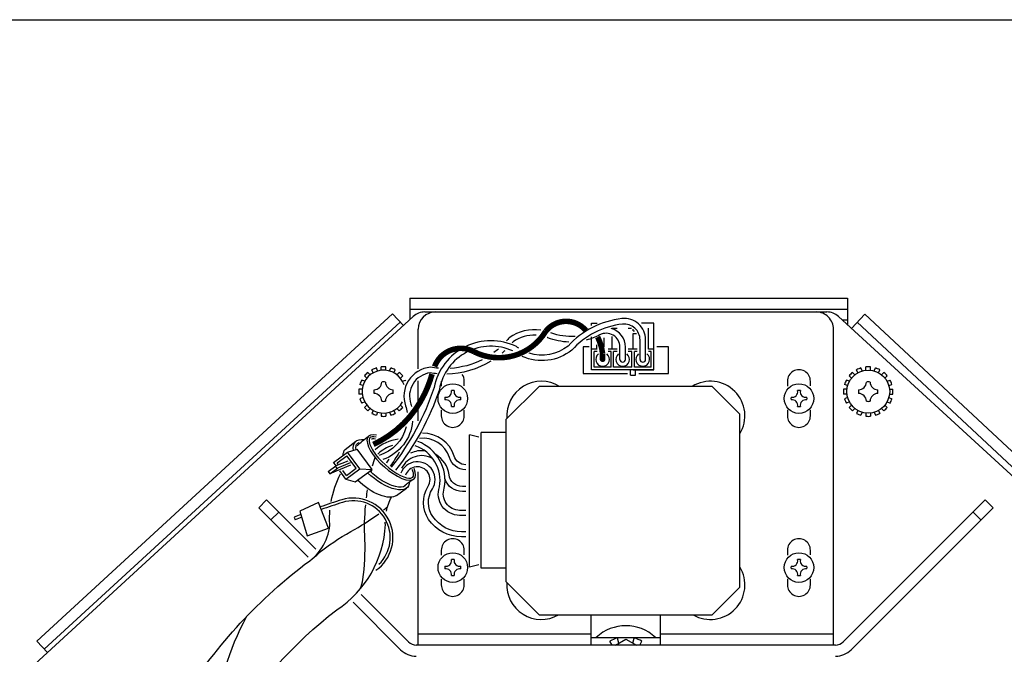
# Model space of a CAD drawing. Extents: x -24 to 44.1, y -23.6 to 47.6.
# Drawn here: x 31.1 to 38.2, y 8.6 to 13.2 of the extents above; entities that cross this region are included whole.
import ezdxf

# ---------------------------------------------------------------- set-up
doc = ezdxf.new("R2010")
doc.units = 0
doc.header["$LTSCALE"] = 0.7
doc.header["$MEASUREMENT"] = 0
doc.layers.get('0').update_dxf_attribs({"linetype": 'CONTINUOUS'})
for name, color, linetype in [('G', 7, 'CONTINUOUS'), ('TEXT', 1, 'CONTINUOUS'), ('Wires', 255, 'CONTINUOUS')]:
    doc.layers.add(name, color=color, linetype=linetype)

# ---------------------------------------------------------------- blocks, each defined once
blk = doc.blocks.new('SEMS SCREW')
at = {"layer": 'G'}
for p, q in [((-0.02942797460195212, 0.05340681537137382), (-0.03297608728143109, 0.06197271712299934)), ((-0.01695560091305071, 0.05857304170830213), (-0.02050371359252923, 0.06713894345992788)), ((-0.006749999999998924, 0.06060306194644927), (-0.006749999999999812, 0.06987472719087995)), ((0.006749999999999812, 0.06060306194644904), (0.006749999999999812, 0.06987472719087995)), ((0.01695560091305026, 0.05857304170830213), (0.02050371359252967, 0.06713894345992788)), ((0.02942797460195257, 0.05340681537137359), (0.03297608728143153, 0.06197271712299934)), ((-0.05340681537137426, 0.0294279746019519), (-0.06197271712300001, 0.03297608728143064)), ((-0.04762580683601181, 0.03807986528999341), (-0.05418186420324078, 0.04463592265722216)), ((-0.03807986528999363, 0.04762580683601159), (-0.0446359226572226, 0.05418186420324012)), ((0.03807986528999452, 0.04762580683601114), (0.04463592265722305, 0.05418186420323989)), ((0.04762580683601225, 0.03807986528999296), (0.05418186420324123, 0.04463592265722172)), ((0.05340681537137471, 0.02942797460195101), (0.06197271712300045, 0.0329760872814302)), ((-0.06060306194644927, 0.006749999999999146), (-0.06987472719088084, 0.006749999999999146)), ((-0.05857304170830258, 0.01695560091304982), (-0.06713894345992877, 0.02050371359252878)), ((0.05857304170830258, 0.01695560091304937), (0.06713894345992921, 0.02050371359252878)), ((0.06060306194644927, 0.006749999999997813), (0.06987472719088084, 0.006749999999998257)), ((-0.06060306194644882, -0.006750000000000922), (-0.06987472719088084, -0.0067500000000007)), ((-0.05857304170830213, -0.01695560091305093), (-0.06713894345992877, -0.02050371359252989)), ((0.05857304170830258, -0.01695560091305048), (0.06713894345992877, -0.02050371359252989)), ((0.06060306194644882, -0.006750000000001366), (0.06987472719088084, -0.006750000000001366)), ((-0.05340681537137337, -0.02942797460195301), (-0.06197271712300001, -0.0329760872814322)), ((-0.04762580683601092, -0.0380798652899943), (-0.05418186420324078, -0.04463592265722371)), ((-0.03807986528999274, -0.04762580683601225), (-0.0446359226572226, -0.05418186420324189)), ((-0.02942797460195168, -0.05340681537137404), (-0.03297608728143109, -0.0619727171230009)), ((0.02942797460195212, -0.05340681537137404), (0.03297608728143109, -0.0619727171230009)), ((0.03807986528999319, -0.04762580683601181), (0.04463592265722305, -0.05418186420324145)), ((0.04762580683601136, -0.03807986528999385), (0.05418186420324078, -0.04463592265722327)), ((0.05340681537137382, -0.02942797460195257), (0.06197271712300001, -0.03297608728143198)), ((-0.01695560091305026, -0.05857304170830235), (-0.02050371359252923, -0.06713894345992943)), ((-0.006749999999999812, -0.06060306194644904), (-0.006749999999999812, -0.06987472719088128)), ((0.006749999999999812, -0.06060306194644904), (0.006749999999999812, -0.06987472719088128)), ((0.01695560091304982, -0.05857304170830235), (0.02050371359252878, -0.06713894345992966))]:
    blk.add_line(p, q, dxfattribs=at)
at = {"layer": 'G', "color": 3}
blk.add_circle((0, 0), 0.0609778125, dxfattribs=at)
for centre, radius, start, end in [((0, -8.881784197001252e-16), 0.0702, 106.9822656262197, 118.0177343737803), ((0, -8.881784197001252e-16), 0.0702, 84.4822656262196, 95.51773437377973), ((0, -8.881784197001252e-16), 0.0702, 61.98226562621967, 73.01773437378037), ((0, -8.881784197001252e-16), 0.0702, 151.9822656262193, 163.0177343737802), ((0, -8.881784197001252e-16), 0.0702, 129.4822656262193, 140.5177343737801), ((0, -8.881784197001252e-16), 0.0702, 39.48226562621941, 50.51773437377978), ((0, -8.881784197001252e-16), 0.0702, 16.98226562621968, 28.01773437377982), ((0, -8.881784197001252e-16), 0.0702, 174.4822656262196, 185.5177343737804), ((0, 0), 0.02759209818633774, 169.0352082359724, 190.9647917640255), ((-0.02759209818633845, 0.02759209818633779), 0.02234959953093356, 271.2914394939909, 358.7085605060114), ((0, 0), 0.02759209818633774, 79.03520823597268, 100.9647917640283), ((0.02759209818633757, 0.0275920981863389), 0.02234959953093356, 181.2914394939909, 268.7085605060102), ((0, 0), 0.02759209818633774, 349.0352082359725, 10.96479176402937), ((0, -8.881784197001252e-16), 0.0702, 354.482265626219, 5.517734373779565), ((0, -8.881784197001252e-16), 0.0702, 196.9822656262194, 208.0177343737804), ((-0.0275920981863389, -0.02759209818633668), 0.02234959953093356, 1.291439493988586, 88.70856050600906), ((0, 0), 0.02759209818633774, 259.0352082359705, 280.9647917640282), ((0.02759209818633845, -0.02759209818633757), 0.02234959953093356, 91.29143949399092, 178.7085605060114), ((0, -8.881784197001252e-16), 0.0702, 331.9822656262199, 343.0177343737806), ((0, -8.881784197001252e-16), 0.0702, 219.48226562622, 230.5177343737806), ((0, -8.881784197001252e-16), 0.0702, 309.4822656262199, 320.5177343737806), ((0, -8.881784197001252e-16), 0.0702, 241.9822656262197, 253.0177343737803), ((0, -8.881784197001252e-16), 0.0702, 264.4822656262197, 275.5177343737804), ((0, -8.881784197001252e-16), 0.0702, 286.982265626219, 298.0177343737799)]:
    blk.add_arc(centre, radius, start, end, dxfattribs=at)

msp = doc.modelspace()

# ---------------------------------------------------------------- linework, layer by layer
at = {"color": 7, "linetype": 'Continuous'}
for p, q in [((33.9218024718209, 11.16717756287063), (37.08180247182095, 11.16717756287063)), ((33.9218024718209, 11.16717756287063), (33.9218024718209, 11.01208859487063)), ((37.08180247182095, 11.16717756287063), (37.08180247182095, 10.97536261587062)), ((31.22737282582088, 8.691729831370594), (33.7972502033209, 11.05274791637063)), ((33.7972502033209, 11.05274791637063), (33.87450330332092, 10.96866088837064)), ((34.03048337832091, 11.06717756287061), (36.93312156532093, 11.06717756287061)), ((37.20649220832094, 11.05097924187061), (37.11102318382095, 10.94853363487062)), ((37.20649220832094, 11.05097924187061), (39.73800079282097, 8.6918672993706)), ((33.9815662513209, 10.65658877431319), (33.9815662513209, 10.94217756287062)), ((36.98156625132094, 8.662177562870589), (36.98156625132094, 10.94217756287062)), ((33.9815662513209, 10.28214097587118), (33.9815662513209, 10.57065761087181)), ((33.9815662513209, 8.662177562870589), (33.9815662513209, 9.91198064171445)), ((32.8863867433209, 9.710719985370616), (32.82981820132089, 9.654151442870607)), ((38.07719741932095, 9.710719985370616), (38.13376596182096, 9.654151442870607)), ((33.18616587675149, 9.297803767440008), (32.82981820132089, 9.654151442870607)), ((38.13376596182096, 9.654151442870607), (37.10865499632095, 8.62904047787059)), ((33.8549291663209, 8.62904047787059), (33.51228953962868, 8.971680104562807)), ((31.22737282582088, 8.691729831370594), (31.30388510332088, 8.608449160370597))]:
    msp.add_line(p, q, dxfattribs=at)
at = {"color": 7}
for p, q in [((37.01766130682093, 11.03425379287062), (39.75134221332097, 8.524326127370593)), ((37.15195160882094, 10.99245298287063), (39.68346019282099, 8.633341040370603))]:
    msp.add_line(p, q, dxfattribs=at)
at = {"color": 7, "flags": 128}
msp.add_lwpolyline([(35.43863610976399, 10.72447834369828), (35.43863610976399, 10.81343913706598, 0.5640779485993748), (35.29247941427555, 10.9017708859521, -0.05735023279644669), (35.19607053993907, 10.86449073872789, -0.05735023279644669)], format="xyb", dxfattribs=at)
at = {"color": 7, "linetype": 'Continuous'}
for centre, radius, start, end in [((34.10656625132091, 10.94217756287062), 0.1250000000000015, 90.00000000000067, 180.0000000000003), ((36.85656625132094, 10.94217756287062), 0.1250000000000015, 0, 90.00000000000067), ((33.96806625132091, 8.742177562870602), 0.160000000000002, 225.0000000000005, 270.0000000000007), ((36.99551791132095, 8.742177562870602), 0.160000000000002, 270.0000000000007, 315.0000000000005)]:
    msp.add_arc(centre, radius, start, end, dxfattribs=at)
at = {"layer": 'G', "color": 7}
for p, q in [((30.53084372966862, 13.17717756287073), (40.9108437296686, 13.17717756287073)), ((31.21226273032088, 8.524326127370593), (33.9459436368209, 11.03425379287062)), ((33.9218024718209, 11.08717756287061), (37.08180247182095, 11.08717756287061)), ((31.28149674782087, 8.632818023870591), (33.8513741253209, 10.99383610937062)), ((37.08180247182095, 11.00717756287062), (37.04715130882094, 11.00717756287062)), ((35.21669885426932, 10.81567756287062), (35.17406625132092, 10.81567756287062)), ((35.17406625132092, 10.81567756287062), (35.17406625132092, 10.62367756287063)), ((35.78956625132093, 10.81567756287062), (35.70639988403869, 10.81567756287062)), ((35.78956625132093, 10.62367756287063), (35.78956625132093, 10.81567756287062)), ((33.71463047182091, 10.64635175246239), (33.7146304718209, 10.66993886884422)), ((33.7489744718209, 10.64635175246239), (33.7489744718209, 10.66993886884422)), ((33.61064241923009, 10.58905274016836), (33.59396380928786, 10.60573135011059)), ((33.63492729452317, 10.61333761546143), (33.61824868458093, 10.63001622540366)), ((33.65693770443355, 10.6280445011754), (33.64791130577694, 10.64983615523153)), ((33.68866742309811, 10.64118738097655), (33.67964102444151, 10.66297903503267)), ((33.7749375205437, 10.64118738097655), (33.7839639192003, 10.66297903503267)), ((33.80666723920827, 10.6280445011754), (33.81569363786487, 10.64983615523153)), ((33.82867764911865, 10.61333761546143), (33.84535625906089, 10.63001622540366)), ((33.85296252441172, 10.58905274016836), (33.86964113435396, 10.60573135011059)), ((35.17406625132092, 10.62367756287063), (35.49402051617052, 10.62367756287063)), ((35.57475972243992, 10.62367756287063), (35.78956625132093, 10.62367756287063)), ((33.58279265371499, 10.53531261159341), (33.56100099965884, 10.54433901025001)), ((33.59593553351613, 10.56704233025798), (33.57414387946, 10.57606872891458)), ((33.86766941012569, 10.56704233025798), (33.88946106418182, 10.57606872891458)), ((34.1485662513209, 10.56717756287063), (34.1485662513209, 10.53168494282589)), ((34.31456625132093, 10.53373614798461), (34.31456625132093, 10.56717756287063)), ((34.85480247182092, 10.53017756287061), (34.61680247182092, 10.29217756287061)), ((36.10480247182095, 10.53017756287061), (34.85480247182092, 10.53017756287061)), ((36.10480247182095, 10.53017756287061), (36.30480247182093, 10.33017756287062)), ((36.64856625132093, 10.56717756287063), (36.64856625132093, 10.53168494282589)), ((36.81456625132094, 10.53373614798461), (36.81456625132094, 10.56717756287063)), ((33.57762828222914, 10.50934956287062), (33.55404116584729, 10.50934956287062)), ((33.57762828222914, 10.47500556287061), (33.55404116584729, 10.47500556287061)), ((33.58279265371499, 10.44904251414781), (33.56100099965884, 10.44001611549122)), ((33.59593553351613, 10.41731279548325), (33.57414387946, 10.40828639682665)), ((33.6106424192301, 10.39530238557288), (33.59396380928786, 10.37862377563064)), ((33.85296252441172, 10.39530238557288), (33.86964113435396, 10.37862377563064)), ((33.63492729452317, 10.3710175102798), (33.61824868458093, 10.35433890033757)), ((33.65693770443355, 10.35631062456584), (33.64791130577694, 10.33451897050971)), ((33.68866742309811, 10.34316774476469), (33.67964102444151, 10.32137609070855)), ((33.7146304718209, 10.33800337327885), (33.7146304718209, 10.31441625689702)), ((33.7489744718209, 10.33800337327885), (33.7489744718209, 10.31441625689702)), ((33.7749375205437, 10.34316774476469), (33.78396391920029, 10.32137609070855)), ((33.80666723920827, 10.35631062456584), (33.81569363786487, 10.33451897050971)), ((33.82867764911865, 10.3710175102798), (33.84535625906089, 10.35433890033757)), ((34.1485662513209, 10.359385923025), (34.1485662513209, 10.31717756287062)), ((34.31456625132093, 10.31717756287062), (34.31456625132093, 10.35733471786629)), ((36.30480247182093, 9.080177562870595), (36.30480247182093, 10.33017756287062)), ((36.64856625132093, 10.359385923025), (36.64856625132093, 10.31717756287062)), ((36.81456625132094, 10.31717756287062), (36.81456625132094, 10.35733471786629)), ((34.61680247182092, 9.118177562870606), (34.61680247182092, 10.29217756287061)), ((34.43580247182091, 9.217177562870603), (34.43580247182091, 10.19717756287061)), ((34.61680247182092, 10.19717756287061), (34.43580247182091, 10.19717756287061)), ((33.24241532209668, 9.354691406768495), (32.8863867433209, 9.710719985370616)), ((37.05208645382095, 8.685609020370599), (38.07719741932095, 9.710719985370616)), ((32.97477509132089, 9.622331637870609), (32.91820654882089, 9.565763095370599)), ((37.98880907132096, 9.622331637870609), (38.04537761382096, 9.565763095370599)), ((33.08594579273706, 9.585283158509753), (33.09327828660668, 9.56682760634721)), ((34.1485662513209, 9.347177562870606), (34.1485662513209, 9.311684942825885)), ((34.31456625132093, 9.313736147984578), (34.31456625132093, 9.347177562870606)), ((36.64856625132093, 9.347177562870606), (36.64856625132093, 9.311684942825885)), ((36.81456625132094, 9.313736147984578), (36.81456625132094, 9.347177562870606)), ((34.61680247182092, 9.217177562870603), (34.43580247182091, 9.217177562870603)), ((34.1485662513209, 9.139385923024982), (34.1485662513209, 9.097177562870591)), ((34.31456625132093, 9.097177562870591), (34.31456625132093, 9.13733471786626)), ((34.61680247182092, 9.118177562870606), (34.85480247182092, 8.8801775628706)), ((36.64856625132093, 9.139385923024982), (36.64856625132093, 9.097177562870591)), ((36.81456625132094, 9.097177562870591), (36.81456625132094, 9.13733471786626)), ((36.30480247182093, 9.080177562870595), (36.10480247182095, 8.8801775628706)), ((33.9114977088209, 8.685609020370599), (33.56872218675794, 9.028384542266373)), ((34.85480247182092, 8.8801775628706), (36.10480247182095, 8.8801775628706)), ((35.23156625132093, 8.662177562870589), (35.23156625132093, 8.8801775628706)), ((35.73156625132093, 8.662177562870589), (35.73156625132093, 8.8801775628706)), ((35.23156625132093, 8.742177562870602), (33.9815662513209, 8.742177562870602)), ((35.23156625132093, 8.717177562870589), (35.73156625132093, 8.717177562870589)), ((35.38220955032094, 8.662177562870589), (35.36605247182092, 8.690162443870591)), ((35.40560323632093, 8.662177562870589), (35.48181347182093, 8.7061775628706)), ((35.43156494582092, 8.677166562370587), (35.42188586282093, 8.713289391370594)), ((35.48181347182093, 8.7061775628706), (35.55802370732093, 8.662177562870589)), ((35.53204294532092, 8.677177562870583), (35.54171908082093, 8.713289391370594)), ((35.58139539332093, 8.662177562870589), (35.59755247182093, 8.690162443870591)), ((36.98156625132094, 8.742177562870602), (35.73156625132093, 8.742177562870602)), ((36.99551791132095, 8.662177562870589), (33.96806625132091, 8.662177562870589))]:
    msp.add_line(p, q, dxfattribs=at)
at = {"layer": 'G', "color": 7, "flags": 128}
msp.add_lwpolyline([(33.33304670353454, 9.506540618057187), (33.26250281471124, 9.692176947871452), (33.1273989185578, 9.629483955499062), (33.18062803056392, 9.45054555361881), (33.33304670353454, 9.506540618057187)], dxfattribs=at)
for points in [[(33.67571478757833, 9.202238117110362, 0.8586467548873358), (33.42948404320103, 9.711139103482772, 0.008557226360646679), (33.27485799235176, 9.659664282782437)], [(33.69764495066126, 9.245595478981087, 0.7909705390583365), (33.43538105998533, 9.692175953270215, 0.008528492106698997), (33.28191453980021, 9.641094969531572)], [(33.13485917885424, 9.604405065306366, 0.002757464659741065), (33.08594579273706, 9.585283158509753)], [(33.14053875130035, 9.585312249766787, 0.002675610709165163), (33.09327828660668, 9.56682760634721)]]:
    msp.add_lwpolyline(points, format="xyb", dxfattribs=at)
at = {"layer": 'G', "color": 7}
for centre in [(34.2318024718209, 10.44217756287062), (36.73180247182093, 10.44217756287062), (36.73180247182093, 9.222177562870591)]:
    msp.add_circle(centre, 0.1068371590909103, dxfattribs=at)
for centre, radius, start, end in [((34.03048337832091, 10.94217756287062), 0.1250000000000015, 90.00000000000067, 132.5565789356), ((36.93312156532093, 10.94217756287062), 0.1250000000000015, 47.44342106440018, 90.00000000000067), ((33.73180247182091, 10.49217756287062), 0.178588800000002, 84.48226562621966, 95.51773437377966), ((33.73180247182091, 10.49217756287062), 0.1551275550000017, 18.07377139350412, 331.4103848307033), ((33.73180247182091, 10.49217756287062), 0.178588800000002, 129.4822656262196, 140.5177343737799), ((33.73180247182091, 10.49217756287062), 0.178588800000002, 106.98226562622, 118.0177343737804), ((33.73180247182091, 10.49217756287062), 0.178588800000002, 61.98226562621963, 73.01773437377997), ((33.73180247182091, 10.49217756287062), 0.178588800000002, 39.48226562621905, 50.51773437377969), ((34.23156625132091, 10.56717756287063), 0.08300000000000103, 0, 36.34235504289715), ((36.73156625132094, 10.56717756287063), 0.08300000000000103, 0, 180.0000000000003), ((33.73180247182091, 10.49217756287062), 0.178588800000002, 151.9822656262192, 163.0177343737799), ((33.66160817403485, 10.56237186065666), 0.05685738120669562, 271.291439493991, 358.7085605060112), ((33.73180247182091, 10.49217756287062), 0.07019429778604398, 79.03520823597268, 100.964791764028), ((33.80199676960694, 10.56237186065666), 0.05685738120669562, 181.2914394939911, 268.7085605060103), ((33.73180247182091, 10.49217756287062), 0.178588800000002, 25.56155117569557, 28.01773437377993), ((34.87156625132093, 10.31717756287062), 0.2500000000000031, 58.44502998940013, 184.4403550440007), ((36.09156625132094, 10.31717756287062), 0.2500000000000031, 328.5562126079002, 121.5549700106004), ((33.73180247182091, 10.49217756287062), 0.178588800000002, 174.4822656262193, 185.5177343737806), ((33.73180247182091, 10.49217756287062), 0.07019429778604398, 169.0352082359726, 190.9647917640253), ((33.66160817403485, 10.42198326508458), 0.05685738120669562, 1.291439493988709, 88.70856050600892), ((33.80199676960694, 10.42198326508457), 0.05685738120669562, 91.29143949399109, 178.7085605060113), ((33.73180247182091, 10.49217756287062), 0.07019429778604398, 349.0352082359726, 10.96479176402939), ((34.1834592915275, 10.49052074316403), 0.03915797603766916, 257.0602144961553, 12.93978550384638), ((34.2318024718209, 10.44217756287062), 0.05801181635210245, 79.89373788427208, 100.1062621157294), ((34.28014565211433, 10.49052074316403), 0.03915797603766916, 167.0602144961559, 282.9397855038461), ((36.68345929152751, 10.49052074316403), 0.03915797603766916, 257.0602144961553, 12.93978550384638), ((36.73180247182093, 10.44217756287062), 0.05801181635210245, 79.89373788427208, 100.1062621157294), ((36.78014565211436, 10.49052074316403), 0.03915797603766916, 167.0602144961559, 282.9397855038461), ((33.73180247182091, 10.49217756287062), 0.178588800000002, 196.9822656262194, 208.0177343737802), ((33.73180247182091, 10.49217756287062), 0.07019429778604398, 259.0352082359706, 280.964791764028), ((34.2318024718209, 10.44217756287062), 0.05801181635210245, 169.893737884272, 190.1062621157266), ((34.1834592915275, 10.3938343825772), 0.03915797603766916, 347.0602144961518, 102.939785503844), ((34.2318024718209, 10.44217756287062), 0.05801181635210245, 259.89373788427, 280.1062621157294), ((34.28014565211433, 10.3938343825772), 0.03915797603766916, 77.06021449615457, 192.9397855038464), ((34.2318024718209, 10.44217756287062), 0.05801181635210245, 349.8937378842717, 10.10626211572966), ((36.73180247182093, 10.44217756287062), 0.05801181635210245, 169.893737884272, 190.1062621157266), ((36.68345929152751, 10.3938343825772), 0.03915797603766916, 347.0602144961518, 102.939785503844), ((36.73180247182093, 10.44217756287062), 0.05801181635210245, 259.89373788427, 280.1062621157294), ((36.78014565211436, 10.3938343825772), 0.03915797603766916, 77.06021449615457, 192.9397855038464), ((36.73180247182093, 10.44217756287062), 0.05801181635210245, 349.8937378842717, 10.10626211572966), ((33.73180247182091, 10.49217756287062), 0.178588800000002, 219.48226562622, 230.5177343737805), ((33.73180247182091, 10.49217756287062), 0.178588800000002, 241.9822656262195, 253.0177343737799), ((33.73180247182091, 10.49217756287062), 0.178588800000002, 264.4822656262197, 275.5177343737803), ((33.73180247182091, 10.49217756287062), 0.178588800000002, 286.9822656262186, 298.0177343737797), ((33.73180247182091, 10.49217756287062), 0.178588800000002, 309.4822656262197, 320.5177343737806), ((34.23156625132091, 10.31717756287062), 0.08300000000000103, 180.0000000000003, 6.71733148725095e-13), ((36.73156625132094, 10.31717756287062), 0.08300000000000103, 180.0000000000003, 6.71733148725095e-13), ((34.23156625132091, 9.347177562870606), 0.08300000000000103, 0, 180.0000000000003), ((36.73156625132094, 9.347177562870606), 0.08300000000000103, 0, 180.0000000000003), ((34.1834592915275, 9.270520743164028), 0.03915797603766916, 257.0602144961553, 12.93978550384638), ((34.2318024718209, 9.222177562870591), 0.05801181635210245, 79.89373788427208, 100.1062621157294), ((34.28014565211433, 9.270520743164028), 0.03915797603766916, 167.0602144961559, 282.9397855038461), ((36.68345929152751, 9.270520743164028), 0.03915797603766916, 257.0602144961553, 12.93978550384638), ((36.73180247182093, 9.222177562870591), 0.05801181635210245, 79.89373788427208, 100.1062621157294), ((36.78014565211436, 9.270520743164028), 0.03915797603766916, 167.0602144961559, 282.9397855038461), ((34.2318024718209, 9.222177562870591), 0.05801181635210245, 169.893737884272, 190.1062621157266), ((34.1834592915275, 9.173834382577184), 0.03915797603766916, 347.0602144961518, 102.939785503844), ((34.28014565211433, 9.17383438257717), 0.03915797603766916, 77.06021449615457, 192.9397855038464), ((34.2318024718209, 9.222177562870591), 0.05801181635210245, 349.8937378842717, 10.10626211572966), ((36.09156625132094, 9.097177562870591), 0.2500000000000031, 240.3295258465003, 31.44378739210006), ((36.73180247182093, 9.222177562870591), 0.05801181635210245, 169.893737884272, 190.1062621157266), ((36.68345929152751, 9.173834382577184), 0.03915797603766916, 347.0602144961518, 102.939785503844), ((36.78014565211436, 9.17383438257717), 0.03915797603766916, 77.06021449615457, 192.9397855038464), ((36.73180247182093, 9.222177562870591), 0.05801181635210245, 349.8937378842717, 10.10626211572966), ((34.2318024718209, 9.222177562870591), 0.05801181635210245, 259.89373788427, 280.1062621157294), ((34.87156625132093, 9.097177562870591), 0.2500000000000031, 176.4360998987003, 299.6704741535004), ((36.73180247182093, 9.222177562870591), 0.05801181635210245, 259.89373788427, 280.1062621157294), ((34.23156625132091, 9.097177562870591), 0.08300000000000103, 180.0000000000003, 6.71733148725095e-13), ((36.73156625132094, 9.097177562870591), 0.08300000000000103, 180.0000000000003, 6.71733148725095e-13), ((35.48180247182093, 8.489677562870597), 0.3125000000000039, 46.77333200119998, 133.2266679988001), ((33.96806625132091, 8.742177562870602), 0.08000000000000099, 225.0000000000005, 270.0000000000007), ((35.48180247182093, 8.489677562870597), 0.2315000000000028, 105.0000000000001, 120.0000000000003), ((35.48180247182093, 8.489677562870597), 0.2315000000000028, 59.99999999999989, 75.0000000000005), ((36.99551791132095, 8.742177562870602), 0.08000000000000099, 270.0000000000007, 315.0000000000005)]:
    msp.add_arc(centre, radius, start, end, dxfattribs=at)
at = {"layer": 'TEXT', "color": 7, "flags": 128}
for points in [[(33.35304502383336, 9.698208628742101, -0.0752138916362472), (33.42127989532281, 9.899135720844036, -0.0752138916362472)], [(33.75214737063008, 9.62833201470388, -0.07216105542587384), (33.78833844356576, 9.730013967135662, -0.07216105542587384)]]:
    msp.add_lwpolyline(points, format="xyb", dxfattribs=at)
at = {"layer": 'Wires', "color": 7}
for p, q in [((35.23363608745002, 10.96848589781239), (35.23363608745002, 10.98697837227103)), ((35.23363608745002, 10.98697837227103), (35.27332359176995, 10.98697837227103)), ((35.6836361364319, 10.98697837227103), (35.59509731124571, 10.98697837227103)), ((35.68363613643191, 10.64947833553462), (35.6836361364319, 10.98697837227103)), ((35.23363608745002, 10.64947833553462), (35.23363608745002, 10.88869689499506)), ((35.38363610377732, 10.94947836818921), (35.41863610758703, 10.94947836818921)), ((35.38363610377732, 10.79947835186191), (35.38363610377732, 10.88913585788989)), ((35.4986361162949, 10.94947836818921), (35.52335888550326, 10.94947836818921)), ((35.5336361201046, 10.93072836614829), (35.5336361201046, 10.94196672213392)), ((35.5336361201046, 10.93072836614829), (35.54505528902095, 10.93072836614829)), ((35.5336361201046, 10.79947835186191), (35.5336361201046, 10.91197836410738)), ((35.5336361201046, 10.91197836410738), (35.55778493707147, 10.91197836410738)), ((35.64613613235008, 10.94947836818921), (35.64394863211199, 10.94947836818921)), ((35.64613613235008, 10.79947835186191), (35.64613613235008, 10.94947836818921)), ((35.27113609153184, 10.79947835186191), (35.27113609153184, 10.8300747818561)), ((35.32206625132092, 10.87967756287061), (35.32206625132092, 10.81567756287062)), ((35.27332359176995, 10.79947835186191), (35.23363608745002, 10.79947835186191)), ((35.25238608949094, 10.66822833757553), (35.25238608949094, 10.78072834982101)), ((35.27332359176995, 10.78072834982101), (35.25238608949094, 10.78072834982101)), ((35.41863610758703, 10.79947835186191), (35.35332360047785, 10.79947835186191)), ((35.37426110275686, 10.78072834982101), (35.35332360047785, 10.78072834982101)), ((35.37426110275686, 10.66822833757553), (35.37426110275686, 10.78072834982101)), ((35.39301110479778, 10.66822833757553), (35.39301110479778, 10.78072834982101)), ((35.41863610758703, 10.78072834982101), (35.39301110479778, 10.78072834982101)), ((35.56394862340409, 10.79947835186191), (35.4986361162949, 10.79947835186191)), ((35.52426111908416, 10.78072834982101), (35.4986361162949, 10.78072834982101)), ((35.52426111908416, 10.66822833757553), (35.52426111908416, 10.78072834982101)), ((35.54301112112506, 10.66822833757553), (35.54301112112506, 10.78072834982101)), ((35.56394862340409, 10.78072834982101), (35.54301112112506, 10.78072834982101)), ((35.68363613643191, 10.79947835186191), (35.64394863211199, 10.79947835186191)), ((35.66488613439098, 10.78072834982101), (35.64394863211199, 10.78072834982101)), ((35.66488613439098, 10.66822833757553), (35.66488613439098, 10.78072834982101)), ((35.37426110275688, 10.66822833757553), (35.25238608949094, 10.66822833757553)), ((35.52426111908416, 10.66822833757553), (35.39301110479776, 10.66822833757553)), ((35.66488613439098, 10.66822833757553), (35.54301112112506, 10.66822833757553)), ((35.68363613643191, 10.64947833553462), (35.23363608745002, 10.64947833553462)), ((35.5148861180637, 10.6119783314528), (35.5148861180637, 10.64947833553462)), ((35.5148861180637, 10.6119783314528), (35.55238612214552, 10.6119783314528)), ((35.5336361201046, 10.64947833553462), (35.68363613643191, 10.64947833553462)), ((35.55238612214552, 10.6119783314528), (35.55238612214552, 10.64947833553462)), ((34.35212320822352, 9.225513576451291), (34.35212320822352, 10.18084154928989)), ((34.42078141179874, 10.16367699839609), (34.35212320822352, 10.18084154928989)), ((33.45488316961321, 10.07459528987341), (33.53189075091687, 10.1335371828645)), ((33.37063740545587, 9.981589557213141), (33.47153845209205, 10.05537290349971)), ((33.3971634810414, 9.977471695524727), (33.46742059040365, 10.02884682791419)), ((33.5332432336825, 9.938832293016254), (33.46742059040365, 10.02884682791419)), ((33.47153845209205, 10.05537290349971), (33.5419978148163, 10.0766243694245)), ((33.55976930926802, 9.934714431327869), (33.47153845209205, 10.05537290349971)), ((33.64875715199922, 9.930627618096551), (33.5419978148163, 10.0766243694245)), ((33.49348616178392, 9.96084525541005), (33.34260309949076, 9.899190394060575)), ((33.3862774195422, 9.9602013460498), (33.37063740545587, 9.981589557213141)), ((33.47334178378351, 9.99056976594855), (33.38736544924092, 9.955437532383058)), ((33.49123760637431, 9.977377472841702), (33.39454545609561, 9.937866469894026)), ((33.40356809866556, 9.96871317948954), (33.3971634810414, 9.977471695524727)), ((33.3313989925422, 9.91451236269753), (33.38736544924092, 9.955437532383058)), ((33.3313989925422, 9.91451236269753), (33.34260309949076, 9.899190394060575)), ((33.34260309949076, 9.899190394060575), (33.39856955618944, 9.940115563746083)), ((33.38334134914705, 9.953188438530987), (33.39454545609561, 9.937866469894026)), ((33.45886826263185, 9.860931085041287), (33.41523215616991, 9.9206048330445)), ((33.46298612432027, 9.88745716062681), (33.43727742915384, 9.92261460984129)), ((33.45886826263185, 9.860931085041287), (33.55976930926802, 9.934714431327869)), ((33.46298612432027, 9.88745716062681), (33.5332432336825, 9.938832293016254)), ((33.52666688556945, 9.841349769089803), (33.64875715199922, 9.930627618096551)), ((33.55976930926802, 9.934714431327869), (33.64875715199922, 9.930627618096551)), ((33.45886826263185, 9.860931085041287), (33.52666688556945, 9.841349769089803)), ((33.82542633696285, 9.742720687490213), (33.89827271985034, 9.795983273902522)), ((34.41881142418211, 9.242185630440936), (34.35212320822352, 9.225513576451291))]:
    msp.add_line(p, q, dxfattribs=at)
at = {"layer": 'Wires', "color": 7, "const_width": 0.04000000435394464, "flags": 128}
for points in [[(35.19251553001355, 10.93411931831943, 0.4750817652485232), (34.90252395880216, 10.92727510502432, -0.3930279103919687), (34.38549426506113, 10.77991827899354, 0.4574690526044838), (34.10024948522013, 10.67346624570767, 0.2607686016107727)], [(35.31332359612391, 10.72447834369828), (35.31332359612391, 10.76704721952587, 0.08832137017539217), (35.27776245305313, 10.88620995287751, 0.2343442853776963)], [(34.08183215288764, 10.61868797175036, -0.04238622194065496), (34.02855948467973, 10.47720120595881, -0.1737349610375363), (33.6580395802808, 10.11093261076533)]]:
    msp.add_lwpolyline(points, format="xyb", dxfattribs=at)
at = {"layer": 'Wires', "color": 7, "flags": 128}
for points in [[(35.58394862558106, 10.72447834369827), (35.58394862558106, 10.86645849874549, 0.4474350387798186), (35.45788175695652, 10.97913241848595, 0.1817117598229599), (35.09126745957654, 10.79217552991729, -0.2835230146448986), (34.73236784746685, 10.74674815751071, -0.2835230146448986)], [(35.623948629935, 10.72447834369827), (35.623948629935, 10.86645849874549, 0.4474350387798141), (35.45340797271331, 11.01888145121457, 0.1803880548460577), (35.06388659058608, 10.82149949000284, -0.2488441248264964), (34.78301531222012, 10.77006932745856, -0.2488441248264964)], [(34.86746281596795, 10.93572685585826, 0.197328088138377), (34.63916931848713, 10.8811418366258, -0.01253507401723393), (34.61996236648493, 10.85836899046954, -0.01253507401723393)], [(34.83295339319405, 10.89910588027482, 0.1650003390087315), (34.6667794340171, 10.85167247195835, -0.00333689862255285), (34.66138230115914, 10.84515041518865, -0.00333689862255285)], [(35.07054055969233, 10.85009314640436, -0.08687788440302342), (34.91770465088564, 10.8809683619742, 0.005458376759795422), (34.91221244773271, 10.88304653960197, 0.005458376759795422)], [(35.11584488958728, 10.89130796746722, -0.1096371890144072), (34.9389484488641, 10.91567807872292, -0.1096371890144072)], [(35.47863611411793, 10.72447834369828), (35.47863611411793, 10.81343913706598, 0.3384285263743486), (35.37553742017224, 10.94831311293267, 0.3384285263743486)], [(34.70770030833908, 10.80589473442483, -0.01566391612280242), (34.69208858469446, 10.8168676174046, 0.4933869421729797), (34.09675867992168, 10.52243683413835, -0.08684889687212716), (33.78726598622775, 9.947123197439211, -0.08684889687212716)], [(34.66466512141388, 10.7856109823795, 0.4900492127153622), (34.13475726321064, 10.50807566429832, -0.08668581755017828), (33.81884075864416, 9.92460745692145, -0.08668581755017828)], [(34.56197128972804, 10.80138839231343, -0.017956759395138), (34.52858559033973, 10.77481647955058, -0.017956759395138)], [(34.60687947835181, 10.78784717323491, -0.01034983916387875), (34.58726896297327, 10.77039052574855, -0.01034983916387875)], [(34.12732378787818, 10.66046362505864, -0.02428433142289056), (34.07011825303499, 10.66792172624455, 0.4905425578227533), (33.89125761172907, 10.38921263778327, -0.04287229830843665), (33.90120220322336, 10.34090254806885, -0.04287229830843665)], [(34.50555566653534, 10.71118385530767, -0.1327963204290918), (34.18769139746243, 10.61862929595352)], [(34.44405574447742, 10.72267983916791, -0.1015202709912066), (34.21364639017338, 10.65973978662922)], [(34.11880515190764, 10.62104620834204, -0.01993411359762563), (34.06867453098621, 10.62756445035583, 0.4814359692651606), (33.92894701694404, 10.4026107377552, -0.01470772403042508), (33.93398436049054, 10.38416771340773, -0.01470772403042508)], [(33.9416909357012, 10.27769277323693, -0.2925119952207459), (33.72637768423969, 10.00132359480845, -0.2925119952207459)], [(33.89499075078868, 10.23895448931172, -0.2648502840826062), (33.69912971154255, 10.03157354426862, -0.2648502840826062)], [(34.32512344591058, 9.964620214279094, -0.3296461948116656), (34.24110503482382, 10.02676609580051, 0.3349447480976411), (34.01332544481363, 10.19190818373375, 0.3349447480976411)], [(33.54118224218172, 10.1013998054865, -0.03569782200753173), (33.62151021712783, 10.16858167826622)], [(33.83757072939108, 10.14878480694855, 0.1572228915612702), (33.66991266964128, 10.07094357550412)], [(33.79704052774571, 10.10350038119959, 0.1173174874200211), (33.69111349891199, 10.04146294922704)], [(34.32512344591058, 9.599044028779865), (34.28124125947215, 9.599044028779865, -0.5156493727677153), (34.13559223111456, 9.803657145458331, 0.3694785460476185), (33.96044949992863, 10.1007228304183, 0.3694785460476185)], [(34.32512344591058, 9.635044032698417), (34.28124125947215, 9.635044032698417, -0.5225753823834415), (34.17047870489456, 9.794297278876343, 0.3651224308046332), (33.97943309335244, 10.13216608433591, 0.3651224308046332)], [(34.32512344591058, 9.928620210360542, -0.3296461948116469), (34.20668202495034, 10.016227752791, 0.3658719063256231), (33.99231781419063, 10.15430258594032, 0.3658719063256231)], [(33.84523821757601, 10.05477679064939, -0.01775610501765461), (33.77936087903001, 9.953301861430347, -0.01775610501765461)], [(34.08602021572788, 10.00975921535834, 0.4270269157471749), (33.86221077131282, 9.939373435217817)], [(34.03009524835167, 10.06457742824215, 0.1334706093455004), (33.9272387140161, 10.04873725279352, 0.1334706093455004)], [(34.32512344591058, 9.806936485339904), (34.30148159365902, 9.806936485339904, -0.3778562395564536), (34.20464410413196, 9.892306520181556, 0.2297315648835087), (34.11012577633629, 10.03741482386013)], [(33.77025086122003, 10.00370610322219, -0.004899415833435511), (33.75180774255638, 9.976719232864639, -0.004899415833435511)], [(34.32512344591058, 9.480003738754995), (34.29473481559674, 9.480003738754995, -0.2485530223462544), (34.08698402439386, 9.590078156837855, -0.2989215062800675), (34.08391481880088, 9.789402152070274, 1.110359412964159), (33.8564792970847, 9.902380732126076, 1.110359412964159)], [(34.32512344591058, 9.444003734836443), (34.29473481559674, 9.444003734836443, -0.2485530223462545), (34.05719755835482, 9.569860176645946, -0.2989215062800877), (34.05351998588553, 9.808693456178212, 1.120973563078764), (33.88962532018191, 9.888184664787978, 1.120973563078764)], [(33.88294190325891, 9.812490892406622, -0.05524452783620207), (33.94521474340802, 9.858285740402465)], [(34.32512344591058, 9.770936481421352), (34.30148159365902, 9.770936481421352, -0.3180956298708214), (34.1754733127889, 9.860126528048738)], [(32.33568858156379, 6.345122611942603, 0.08256843330865785), (32.22414727498615, 6.625379313963435, -0.2916182675885456), (32.26306225476533, 8.249403098093957, -0.09050560505862347), (33.16411173067422, 9.245969991008607, 0.23504799828329), (33.34340962262631, 9.527419680225172, -0.03808515361751893), (33.344662634578, 9.635311539474465)], [(32.70539963327298, 6.514065132887303, 0.06606441848354679), (32.56650030610999, 6.832247477081598, -0.2933322149895168), (32.59904497219844, 8.03218750330889, -0.08973241818746093), (33.39359859561823, 8.91779628069834, 0.2416460905131738), (33.74470135994066, 9.531868498316314, -0.01454200748112407), (33.74281984033404, 9.549757558300534)]]:
    msp.add_lwpolyline(points, format="xyb", dxfattribs=at)
at = {"layer": 'Wires', "color": 7, "const_width": 0.01956240212934017, "flags": 128}
msp.add_lwpolyline([(35.30251279494715, 10.72636834390399, 1), (35.32413439730064, 10.72636834390399, 1)], format="xyb", close=True, dxfattribs=at)
at = {"layer": 'Wires', "color": 7}
for points in [[(33.65286927170055, 9.956150801062819, -0.009241094150017002), (33.67059519264672, 10.01836250597989, -0.009241094150017002)], [(33.64127292370436, 9.9098597053489, -0.003419946167866192), (33.64693278385572, 9.933122498911729)], [(33.6081278270958, 9.726100081548672, -0.008140580891790926), (33.61615664944861, 9.782516876780484)], [(33.56357620686919, 9.068152644016052, 0.05358870643145842), (33.58150448670941, 9.136379227902914, 0.04926726250446037), (33.5963887593178, 9.42549740613292, -0.03569223218872049), (33.60246106125213, 9.674972904554458, -0.03569223218872049)], [(33.22627330861887, 9.289935506668797, -0.03164871981507917), (33.2564879042653, 9.318732323825223, -0.04926726250446037), (33.49548128100101, 9.482112336160213, 0.03411484913968283), (33.69639218318484, 9.610718308187536, 0.03411484913968283)], [(33.73197075099034, 9.637786046917903, 0.00511780238667038), (33.75997726894461, 9.66012868645479, 0.00511780238667038)], [(32.46772015910517, 7.781106092588708, 0.03164871981508036), (32.48057195630031, 7.820817674995773, 0.04926726250446037), (32.52419498811811, 8.107013226409727, -0.1142758066431828), (32.74270975618514, 8.865866113276127, -0.1142758066431828)]]:
    msp.add_lwpolyline(points, format="xyb", dxfattribs=at)
msp.add_circle((34.2318024718209, 9.222177562870591), 0.1068371590909103, dxfattribs=at)
for centre, radius, start, end in [((35.31332359612391, 10.72447834369828), 0.0495000053880065, 127.3052009657838, 52.69479903421595), ((35.45863611194096, 10.72447834369828), 0.0495000053880065, 127.3052009657838, 52.69479903421595), ((35.60394862775803, 10.72447834369827), 0.0495000053880065, 127.3052009657838, 52.69479903421595), ((35.45863611194096, 10.72447834369828), 0.02000000217697308, 180, 0), ((35.60394862775803, 10.72447834369827), 0.02000000217697308, 180, 0)]:
    msp.add_arc(centre, radius, start, end, dxfattribs=at)
msp.add_ellipse((33.78750044923748, 10.01668614223863), major_axis=(0.165990232109644, -0.1518955360275915), ratio=0.3746725012876611, start_param=2.552225145503819, end_param=6.954512023169324, dxfattribs=at)
at = {"layer": 'Wires', "color": 7, "extrusion": (0, 0, -1)}
for centre, start_param, end_param in [((33.71604164430806, 9.96545771590948), 5.793459030294191, 6.848468963708367), ((33.64363106296567, 9.910792937979508), 5.923649016537627, 6.312445882412416), ((33.71604164430806, 9.96545771590948), 9.079548193549318, 11.14974067544565), ((33.64262478061111, 9.911772030200424), 3.242005199228428, 4.86655536826606)]:
    msp.add_ellipse(centre, major_axis=(-0.1909176516162833, 0.1614015610438806), ratio=0.4421900413904191, start_param=start_param, end_param=end_param, dxfattribs=at)
at = {"layer": 'Wires', "color": 7}
for points, knots in [([(33.53287240576911, 10.07387202662832), (33.53084776694853, 10.08703924829001), (33.53162202947186, 10.0978148873336), (33.53589607072836, 10.10886814145908), (33.53766255411045, 10.11182654177966), (33.53984798528755, 10.11441163070569), (33.54344057695812, 10.11866121268326), (33.54852453332425, 10.12223871316201), (33.55545463604003, 10.1247014768511)], [5.813946586079771, 5.813946586079771, 5.813946586079771, 5.813946586079771, 6.131490081846478, 6.131490081846478, 6.283185307179586, 6.283185307179586, 6.283185307179586, 6.532554405921871, 6.532554405921871, 6.532554405921871, 6.532554405921871]), ([(33.67772268617166, 10.1629203900365), (33.65398904811978, 10.16848581349262), (33.63940107564446, 10.1650420790288), (33.62728363859242, 10.15343588717879), (33.62421646179334, 10.14098036561058), (33.63642355965942, 10.09704896271107), (33.6517285851114, 10.0681785743669), (33.72563756234172, 9.969606850505166), (33.81568038157471, 9.898739463942434), (33.90651628440969, 9.86596245627912), (33.92808747530668, 9.866222172531032), (33.94670566756574, 9.87599489080251), (33.95066254198991, 9.884748373755563), (33.94529613484713, 9.913180573787457), (33.94274318148692, 9.9215947900082), (33.93899118248241, 9.930748263896348)], [2.552225145503819, 2.552225145503819, 2.552225145503819, 2.552225145503819, 3.116887306375742, 3.116887306375742, 3.681549467247666, 3.681549467247666, 4.246211628119589, 4.246211628119589, 5.550805082631506, 5.550805082631506, 6.148786991610995, 6.148786991610995, 6.746768900590483, 6.746768900590483, 6.954512023169324, 6.954512023169324, 6.954512023169324, 6.954512023169324]), ([(33.88834160116403, 9.812099083341877), (33.88478519089222, 9.809457807664877), (33.88034408909139, 9.807388227020972), (33.85750188476331, 9.80020396004987), (33.82752635368558, 9.80208607178848), (33.75682457150447, 9.82716128686971), (33.71646348647739, 9.849693875965258), (33.66252235705787, 9.890749075999928), (33.64681437339009, 9.90430867053027), (33.63213783554505, 9.918474832552036)], [9.511573124645007, 9.511573124645007, 9.511573124645007, 9.511573124645007, 9.697657564925608, 9.697657564925608, 10.28888161223022, 10.28888161223022, 10.88010565953484, 10.88010565953484, 11.13607295238609, 11.13607295238609, 11.13607295238609, 11.13607295238609])]:
    msp.add_open_spline(points, degree=3, knots=knots, dxfattribs=at)
msp.add_open_spline([(33.6742981524359, 10.1483165337761), (33.65426268994122, 10.15301475293148), (33.64402143731263, 10.14864847511352), (33.64370506050408, 10.14839345005418)], degree=3, dxfattribs=at)

# ---------------------------------------------------------------- block references
at = {"color": 7, "xscale": 2.544000000000027, "yscale": 2.544000000000027, "zscale": 2.544000000000027}
msp.add_blockref('SEMS SCREW', (37.23180247182096, 10.49217756287062), dxfattribs=at)

doc.saveas('drawing.dxf')
